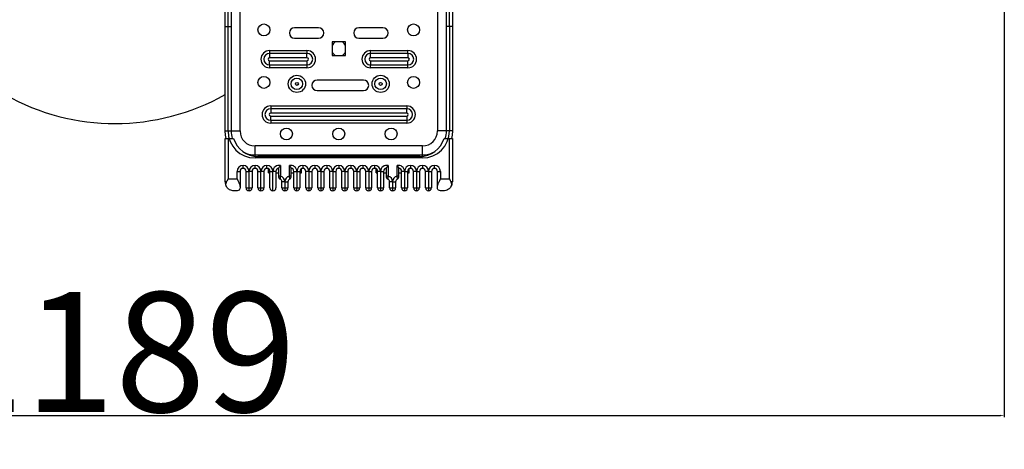
# Model space of a CAD drawing. Units: millimetres. Extents: x 224 to 13588, y 173 to 4646.
# Drawn here: x 2454 to 3113, y 842 to 1129 of the extents above; entities that cross this region are included whole.
import ezdxf

# ---------------------------------------------------------------- set-up
doc = ezdxf.new("R2010")
doc.units = ezdxf.units.MM
doc.layers.add('标注层', color=6, linetype='Continuous')
doc.styles.get("Standard").update_dxf_attribs({"font": 'arial.ttf'})
doc.dimstyles.new('1：80', dxfattribs={"dimtxt": 80, "dimasz": 2.5, "dimexe": 1.25, "dimexo": 0.625, "dimtad": 1, "dimdec": 0, "dimdsep": 46, "dimtxsty": 'Standard', "dimcen": 2.5, "dimadec": 0, "dimazin": 0, "dimtfac": 1, "dimtdec": 0, "dimtmove": 0, "dimatfit": 3, "dimfxl": 1, "dimarcsym": 0})

# ---------------------------------------------------------------- blocks, each defined once
blk = doc.blocks.new('*D6')
at = {"layer": 'Defpoints', "color": 0, "transparency": 16777216}
for p in [(1923.53, 1209.82), (3112.53, 1209.82), (3112.53, 864.82)]:
    blk.add_point(p, dxfattribs=at)
at = {"layer": '标注层', "color": 0, "lineweight": -2, "transparency": 16777216}
for p, q in [((1923.53, 1209.19), (1923.53, 863.57)), ((3112.53, 1209.19), (3112.53, 863.57)), ((1926.03, 864.82), (3110.03, 864.82))]:
    blk.add_line(p, q, dxfattribs=at)
at = {"layer": '标注层', "color": 0, "transparency": 16777216}
for points in [[(1926.03, 865.23), (1926.03, 864.4), (1923.53, 864.82)], [(3110.03, 865.23), (3110.03, 864.4), (3112.53, 864.82)]]:
    blk.add_solid(points, dxfattribs=at)
at = {"layer": '标注层', "color": 0, "transparency": 16777216, "insert": (2517.92, 947.13), "char_height": 80, "attachment_point": 2}
blk.add_mtext('1189', dxfattribs=at)

msp = doc.modelspace()

# ---------------------------------------------------------------- linework, layer by layer
at = {"color": 7, "linetype": 'Continuous', "lineweight": 25}
for p, q in [((2601.53, 1054.82), (2601.53, 1364.82)), ((2733.53, 1364.82), (2733.53, 1054.82)), ((2591.53, 1124.64), (2591.53, 1294.99)), ((2593.53, 1124.64), (2593.53, 1294.99)), ((2595.53, 1294.99), (2595.53, 1124.64)), ((2739.53, 1124.64), (2739.53, 1294.99)), ((2741.53, 1124.64), (2741.53, 1294.99)), ((2743.53, 1294.99), (2743.53, 1124.64)), ((2591.53, 1124.64), (2593.53, 1124.64)), ((2591.53, 1054.82), (2591.53, 1124.64)), ((2593.53, 1124.64), (2595.53, 1124.64)), ((2593.53, 1054.82), (2593.53, 1124.64)), ((2595.53, 1124.64), (2595.53, 1054.82)), ((2654.03, 1123.82), (2638.03, 1123.82)), ((2697.03, 1123.82), (2681.03, 1123.82)), ((2741.53, 1124.64), (2739.53, 1124.64)), ((2739.53, 1054.82), (2739.53, 1124.64)), ((2743.53, 1124.64), (2741.53, 1124.64)), ((2741.53, 1124.64), (2741.53, 1054.82)), ((2743.53, 1124.64), (2743.53, 1054.82)), ((2638.03, 1116.82), (2654.03, 1116.82)), ((2663.03, 1114.32), (2663.03, 1105.32)), ((2672.03, 1114.32), (2663.03, 1114.32)), ((2672.03, 1105.32), (2672.03, 1114.32)), ((2681.03, 1116.82), (2697.03, 1116.82)), ((2621.28, 1108.57), (2621.28, 1106.66)), ((2621.28, 1108.57), (2646.28, 1108.57)), ((2621.28, 1106.66), (2621.28, 1103.8)), ((2646.28, 1106.66), (2621.28, 1106.66)), ((2646.28, 1108.57), (2646.28, 1106.66)), ((2646.28, 1103.8), (2646.28, 1106.66)), ((2688.78, 1106.66), (2688.78, 1108.57)), ((2688.78, 1108.57), (2713.78, 1108.57)), ((2688.78, 1103.8), (2688.78, 1106.66)), ((2713.78, 1106.66), (2688.78, 1106.66)), ((2713.78, 1106.66), (2713.78, 1108.57)), ((2713.78, 1106.66), (2713.78, 1103.8)), ((2646.28, 1103.8), (2621.28, 1103.8)), ((2621.28, 1101.8), (2646.28, 1101.8)), ((2621.28, 1098.94), (2621.28, 1101.8)), ((2646.28, 1101.8), (2646.28, 1098.94)), ((2663.03, 1105.32), (2672.03, 1105.32)), ((2713.78, 1103.8), (2688.78, 1103.8)), ((2688.78, 1101.8), (2688.78, 1098.94)), ((2688.78, 1101.8), (2713.78, 1101.8)), ((2713.78, 1098.94), (2713.78, 1101.8)), ((2621.28, 1098.94), (2646.28, 1098.94)), ((2621.28, 1098.94), (2621.28, 1097.03)), ((2646.28, 1097.03), (2621.28, 1097.03)), ((2646.28, 1098.94), (2646.28, 1097.03)), ((2688.78, 1098.94), (2713.78, 1098.94)), ((2688.78, 1097.03), (2688.78, 1098.94)), ((2713.78, 1097.03), (2688.78, 1097.03)), ((2713.78, 1097.03), (2713.78, 1098.94)), ((2684.04, 1088.82), (2653.04, 1088.82)), ((2653.04, 1081.82), (2684.04, 1081.82)), ((2622.03, 1071.59), (2713.03, 1071.59)), ((2622.03, 1071.59), (2622.03, 1069.68)), ((2622.03, 1069.68), (2622.03, 1066.82)), ((2713.03, 1069.68), (2622.03, 1069.68)), ((2713.03, 1066.82), (2622.03, 1066.82)), ((2713.03, 1071.59), (2713.03, 1069.68)), ((2713.03, 1066.82), (2713.03, 1069.68)), ((2622.03, 1064.82), (2713.03, 1064.82)), ((2622.03, 1061.96), (2622.03, 1064.82)), ((2622.03, 1061.96), (2713.03, 1061.96)), ((2622.03, 1061.96), (2622.03, 1060.05)), ((2713.03, 1060.05), (2622.03, 1060.05)), ((2713.03, 1064.82), (2713.03, 1061.96)), ((2713.03, 1061.96), (2713.03, 1060.05)), ((2591.53, 1054.82), (2593.53, 1054.82)), ((2593.53, 1054.82), (2595.53, 1054.82)), ((2595.53, 1054.82), (2601.53, 1054.82)), ((2739.53, 1054.82), (2733.53, 1054.82)), ((2741.53, 1054.82), (2739.53, 1054.82)), ((2743.53, 1054.82), (2741.53, 1054.82)), ((2591.53, 1020.82), (2591.53, 1049.82)), ((2591.53, 1049.82), (2593.53, 1049.82)), ((2593.53, 1049.82), (2593.53, 1022.82)), ((2593.53, 1049.82), (2597.15, 1049.82)), ((2737.92, 1049.82), (2741.53, 1049.82)), ((2741.53, 1022.82), (2741.53, 1049.82)), ((2741.53, 1049.82), (2743.53, 1049.82)), ((2743.53, 1049.82), (2743.53, 1020.82)), ((2611.53, 1038.82), (2611.53, 1044.82)), ((2723.53, 1044.82), (2611.53, 1044.82)), ((2723.53, 1038.82), (2723.53, 1044.82)), ((2611.53, 1038.82), (2723.53, 1038.82)), ((2723.53, 1036.82), (2611.53, 1036.82)), ((2721.67, 1037.82), (2613.4, 1037.82)), ((2599.53, 1022.82), (2599.53, 1027.82)), ((2599.53, 1027.82), (2601.53, 1027.82)), ((2601.53, 1027.82), (2601.53, 1017.53)), ((2603.53, 1029.82), (2603.53, 1031.82)), ((2605.53, 1016.82), (2605.53, 1027.82)), ((2605.53, 1027.82), (2607.53, 1027.82)), ((2609.53, 1027.82), (2607.53, 1027.82)), ((2607.53, 1016.82), (2607.53, 1027.82)), ((2609.53, 1027.82), (2609.53, 1016.82)), ((2611.53, 1029.82), (2611.53, 1031.82)), ((2613.53, 1016.82), (2613.53, 1027.82)), ((2613.53, 1027.82), (2615.53, 1027.82)), ((2617.53, 1027.82), (2615.53, 1027.82)), ((2615.53, 1016.82), (2615.53, 1027.82)), ((2617.53, 1027.82), (2617.53, 1016.82)), ((2619.53, 1029.82), (2619.53, 1031.82)), ((2620.53, 1026.82), (2620.53, 1029.55)), ((2621.53, 1027.82), (2623.53, 1027.82)), ((2621.53, 1016.82), (2621.53, 1027.82)), ((2623.53, 1014.82), (2623.53, 1027.82)), ((2625.53, 1027.82), (2623.53, 1027.82)), ((2625.53, 1027.82), (2625.53, 1016.82)), ((2627.53, 1024.69), (2627.53, 1030.08)), ((2628.53, 1031.69), (2628.53, 1024.69)), ((2634.53, 1024.69), (2634.53, 1031.69)), ((2635.53, 1030.08), (2635.53, 1024.69)), ((2637.53, 1016.82), (2637.53, 1027.82)), ((2637.53, 1027.82), (2639.53, 1027.82)), ((2639.53, 1027.82), (2639.53, 1016.82)), ((2639.53, 1027.82), (2641.53, 1027.82)), ((2641.53, 1027.82), (2641.53, 1016.82)), ((2642.53, 1026.82), (2642.53, 1029.55)), ((2643.53, 1031.82), (2643.53, 1029.82)), ((2647.53, 1027.82), (2645.53, 1027.82)), ((2645.53, 1016.82), (2645.53, 1027.82)), ((2647.53, 1027.82), (2647.53, 1016.82)), ((2647.53, 1027.82), (2649.53, 1027.82)), ((2649.53, 1027.82), (2649.53, 1016.82)), ((2651.53, 1031.82), (2651.53, 1029.82)), ((2655.53, 1027.82), (2653.53, 1027.82)), ((2653.53, 1016.82), (2653.53, 1027.82)), ((2655.53, 1027.82), (2655.53, 1016.82)), ((2655.53, 1027.82), (2657.53, 1027.82)), ((2657.53, 1027.82), (2657.53, 1016.82)), ((2659.53, 1031.82), (2659.53, 1029.82)), ((2663.53, 1027.82), (2661.53, 1027.82)), ((2661.53, 1016.82), (2661.53, 1027.82)), ((2663.53, 1027.82), (2663.53, 1016.82)), ((2663.53, 1027.82), (2665.53, 1027.82)), ((2665.53, 1027.82), (2665.53, 1016.82)), ((2667.53, 1031.82), (2667.53, 1029.82)), ((2671.53, 1027.82), (2669.53, 1027.82)), ((2669.53, 1016.82), (2669.53, 1027.82)), ((2671.53, 1027.82), (2673.53, 1027.82)), ((2671.53, 1027.82), (2671.53, 1016.82)), ((2673.53, 1027.82), (2673.53, 1016.82)), ((2675.53, 1031.82), (2675.53, 1029.82)), ((2679.53, 1027.82), (2677.53, 1027.82)), ((2677.53, 1016.82), (2677.53, 1027.82)), ((2679.53, 1027.82), (2679.53, 1016.82)), ((2679.53, 1027.82), (2681.53, 1027.82)), ((2681.53, 1027.82), (2681.53, 1016.82)), ((2683.53, 1031.82), (2683.53, 1029.82)), ((2687.53, 1027.82), (2685.53, 1027.82)), ((2685.53, 1016.82), (2685.53, 1027.82)), ((2687.53, 1027.82), (2687.53, 1016.82)), ((2687.53, 1027.82), (2689.53, 1027.82)), ((2689.53, 1027.82), (2689.53, 1016.82)), ((2691.53, 1031.82), (2691.53, 1029.82)), ((2692.53, 1026.82), (2692.53, 1029.55)), ((2695.53, 1027.82), (2693.53, 1027.82)), ((2693.53, 1016.82), (2693.53, 1027.82)), ((2695.53, 1027.82), (2695.53, 1016.82)), ((2695.53, 1027.82), (2697.53, 1027.82)), ((2697.53, 1027.82), (2697.53, 1016.82)), ((2699.53, 1024.69), (2699.53, 1030.08)), ((2700.53, 1031.69), (2700.53, 1024.69)), ((2706.53, 1024.69), (2706.53, 1031.69)), ((2707.53, 1030.08), (2707.53, 1024.69)), ((2711.53, 1027.82), (2709.53, 1027.82)), ((2709.53, 1016.82), (2709.53, 1027.82)), ((2711.53, 1027.82), (2713.53, 1027.82)), ((2711.53, 1027.82), (2711.53, 1016.82)), ((2713.53, 1027.82), (2713.53, 1016.82)), ((2714.53, 1026.82), (2714.53, 1029.55)), ((2715.53, 1031.82), (2715.53, 1029.82)), ((2719.53, 1027.82), (2717.53, 1027.82)), ((2717.53, 1016.82), (2717.53, 1027.82)), ((2719.53, 1027.82), (2719.53, 1016.82)), ((2719.53, 1027.82), (2721.53, 1027.82)), ((2721.53, 1027.82), (2721.53, 1016.82)), ((2723.53, 1031.82), (2723.53, 1029.82)), ((2727.53, 1027.82), (2725.53, 1027.82)), ((2725.53, 1016.82), (2725.53, 1027.82)), ((2727.53, 1027.82), (2729.53, 1027.82)), ((2727.53, 1027.82), (2727.53, 1016.82)), ((2729.53, 1027.82), (2729.53, 1016.82)), ((2731.53, 1029.82), (2731.53, 1031.82)), ((2733.53, 1027.82), (2735.53, 1027.82)), ((2733.53, 1017.53), (2733.53, 1027.82)), ((2735.53, 1027.82), (2735.53, 1022.82)), ((2592.56, 1020.82), (2591.53, 1020.82)), ((2593.53, 1022.82), (2599.53, 1022.82)), ((2620.53, 1026.82), (2621.53, 1026.82)), ((2625.53, 1026.82), (2627.53, 1026.82)), ((2628.53, 1024.69), (2627.53, 1024.69)), ((2631.53, 1020.82), (2629.53, 1020.82)), ((2629.53, 1016.82), (2629.53, 1020.82)), ((2631.53, 1020.82), (2633.53, 1020.82)), ((2631.53, 1020.82), (2631.53, 1016.82)), ((2633.53, 1020.82), (2633.53, 1016.82)), ((2635.53, 1024.69), (2634.53, 1024.69)), ((2635.53, 1026.82), (2637.53, 1026.82)), ((2641.53, 1026.82), (2642.53, 1026.82)), ((2692.53, 1026.82), (2693.53, 1026.82)), ((2697.53, 1026.82), (2699.53, 1026.82)), ((2700.53, 1024.69), (2699.53, 1024.69)), ((2703.53, 1020.82), (2701.53, 1020.82)), ((2701.53, 1016.82), (2701.53, 1020.82)), ((2703.53, 1020.82), (2705.53, 1020.82)), ((2703.53, 1020.82), (2703.53, 1016.82)), ((2705.53, 1020.82), (2705.53, 1016.82)), ((2707.53, 1024.69), (2706.53, 1024.69)), ((2707.53, 1026.82), (2709.53, 1026.82)), ((2713.53, 1026.82), (2714.53, 1026.82)), ((2735.53, 1022.82), (2741.53, 1022.82)), ((2743.53, 1020.82), (2742.51, 1020.82)), ((2599.53, 1014.82), (2597.53, 1014.82)), ((2601.53, 1017.53), (2601.53, 1016.82)), ((2605.53, 1016.82), (2607.53, 1016.82)), ((2607.53, 1016.82), (2609.53, 1016.82)), ((2607.53, 1014.82), (2607.53, 1016.82)), ((2613.53, 1016.82), (2615.53, 1016.82)), ((2615.53, 1016.82), (2617.53, 1016.82)), ((2615.53, 1014.82), (2615.53, 1016.82)), ((2629.53, 1016.82), (2631.53, 1016.82)), ((2631.53, 1016.82), (2633.53, 1016.82)), ((2631.53, 1016.82), (2631.53, 1014.82)), ((2637.53, 1016.82), (2639.53, 1016.82)), ((2639.53, 1016.82), (2641.53, 1016.82)), ((2639.53, 1014.82), (2639.53, 1016.82)), ((2645.53, 1016.82), (2647.53, 1016.82)), ((2647.53, 1016.82), (2649.53, 1016.82)), ((2647.53, 1016.82), (2647.53, 1014.82)), ((2653.53, 1016.82), (2655.53, 1016.82)), ((2655.53, 1016.82), (2657.53, 1016.82)), ((2655.53, 1016.82), (2655.53, 1014.82)), ((2661.53, 1016.82), (2663.53, 1016.82)), ((2663.53, 1016.82), (2665.53, 1016.82)), ((2663.53, 1016.82), (2663.53, 1014.82)), ((2669.53, 1016.82), (2671.53, 1016.82)), ((2671.53, 1016.82), (2673.53, 1016.82)), ((2671.53, 1016.82), (2671.53, 1014.82)), ((2677.53, 1016.82), (2679.53, 1016.82)), ((2679.53, 1016.82), (2681.53, 1016.82)), ((2679.53, 1016.82), (2679.53, 1014.82)), ((2685.53, 1016.82), (2687.53, 1016.82)), ((2687.53, 1016.82), (2689.53, 1016.82)), ((2687.53, 1016.82), (2687.53, 1014.82)), ((2693.53, 1016.82), (2695.53, 1016.82)), ((2695.53, 1016.82), (2697.53, 1016.82)), ((2695.53, 1016.82), (2695.53, 1014.82)), ((2701.53, 1016.82), (2703.53, 1016.82)), ((2703.53, 1016.82), (2703.53, 1014.82)), ((2703.53, 1016.82), (2705.53, 1016.82)), ((2709.53, 1016.82), (2711.53, 1016.82)), ((2711.53, 1016.82), (2713.53, 1016.82)), ((2711.53, 1016.82), (2711.53, 1014.82)), ((2717.53, 1016.82), (2719.53, 1016.82)), ((2719.53, 1016.82), (2721.53, 1016.82)), ((2719.53, 1016.82), (2719.53, 1014.82)), ((2725.53, 1016.82), (2727.53, 1016.82)), ((2727.53, 1016.82), (2729.53, 1016.82)), ((2727.53, 1016.82), (2727.53, 1014.82)), ((2733.53, 1016.82), (2733.53, 1017.53)), ((2737.53, 1014.82), (2735.53, 1014.82))]:
    msp.add_line(p, q, dxfattribs=at)
at = {"color": 8, "linetype": 'Continuous', "lineweight": 25}
for p, q in [((2611.53, 1037.92), (2611.53, 1038.82)), ((2723.53, 1037.92), (2723.53, 1038.82))]:
    msp.add_line(p, q, dxfattribs=at)
at = {"color": 7, "linetype": 'Continuous', "lineweight": 25, "flags": 128}
for points in [[(2592.17, 1049.82), (2591.74, 1051.97), (2591.53, 1054.82)], [(2743.53, 1054.82), (2743.33, 1051.97), (2742.9, 1049.82)]]:
    msp.add_lwpolyline(points, dxfattribs=at)
at = {"color": 7, "linetype": 'Continuous', "lineweight": 25}
for centre, radius in [((2617.53, 1122.32), 4), ((2717.53, 1122.32), 4), ((2617.53, 1087.32), 4), ((2639.53, 1086.32), 5.77), ((2639.53, 1086.32), 3.86), ((2639.53, 1086.32), 1), ((2695.53, 1086.32), 5.77), ((2695.53, 1086.32), 3.86), ((2695.53, 1086.32), 1), ((2717.53, 1087.32), 4), ((2632.53, 1052.82), 4), ((2667.53, 1052.82), 4), ((2702.53, 1052.82), 4)]:
    msp.add_circle(centre, radius, dxfattribs=at)
for centre, radius, start, end in [((2638.03, 1120.32), 3.5, 90, 270), ((2654.03, 1120.32), 3.5, 270, 90), ((2681.03, 1120.32), 3.5, 90, 270), ((2697.03, 1120.32), 3.5, 270, 90), ((2667.53, 1109.82), 5, 115.84193, 154.15807), ((2667.53, 1109.82), 5, 25.84193, 64.15807), ((2621.28, 1102.8), 5.77, 90, 270), ((2621.28, 1102.8), 3.86, 90, 270), ((2646.28, 1102.8), 5.77, 270, 90), ((2646.28, 1102.8), 3.86, 270, 90), ((2667.53, 1109.82), 5, 205.84193, 244.15807), ((2667.53, 1109.82), 5, 295.84193, 334.15807), ((2688.78, 1102.8), 5.77, 90, 270), ((2688.78, 1102.8), 3.86, 90, 270), ((2713.78, 1102.8), 5.77, 270, 90), ((2713.78, 1102.8), 3.86, 270, 90), ((2621.28, 1102.8), 1, 90, 270), ((2646.28, 1102.8), 1, 270, 90), ((2688.78, 1102.8), 1, 90, 270), ((2713.78, 1102.8), 1, 270, 90), ((2653.04, 1085.32), 3.5, 90, 270), ((2684.04, 1085.32), 3.5, 270, 90), ((2517.88, 1209.81), 149.99, 240.72441, 299.41094), ((2622.03, 1065.82), 5.77, 90, 270), ((2622.03, 1065.82), 3.86, 90, 270), ((2622.03, 1065.82), 1, 90, 270), ((2713.03, 1065.82), 5.77, 270, 90), ((2713.03, 1065.82), 3.86, 270, 90), ((2713.03, 1065.82), 1, 270, 90), ((2611.53, 1054.82), 18, 180, 270), ((2611.53, 1054.82), 16, 180, 198.20996), ((2611.53, 1054.82), 10, 180, 270), ((2723.53, 1054.82), 18, 270, 0), ((2723.53, 1054.82), 10, 270, 0), ((2723.53, 1054.82), 16, 341.79004, 0), ((2613.4, 1054.82), 17, 197.10464, 270), ((2721.67, 1054.82), 17, 270, 342.89536), ((2611.53, 1054.82), 16, 240.35035, 270), ((2723.53, 1054.82), 16, 270, 299.64965), ((2603.53, 1027.82), 4, 90, 180), ((2603.53, 1027.82), 2, 90, 180), ((2603.53, 1027.82), 4, 0, 90), ((2603.53, 1027.82), 2, 0, 90), ((2611.53, 1027.82), 4, 90, 180), ((2611.53, 1027.82), 2, 90, 180), ((2611.53, 1027.82), 4, 0, 90), ((2611.53, 1027.82), 2, 0, 90), ((2619.53, 1027.82), 4, 90, 180), ((2619.53, 1027.82), 2, 90, 180), ((2619.53, 1027.82), 4, 0, 90), ((2619.53, 1027.82), 2, 0, 90), ((2627.53, 1027.82), 4, 75.52249, 180), ((2627.53, 1027.82), 2, 90, 180), ((2635.53, 1027.82), 4, 0, 104.47751), ((2635.53, 1027.82), 2, 0, 90), ((2643.53, 1027.82), 4, 90, 180), ((2643.53, 1027.82), 2, 90, 180), ((2643.53, 1027.82), 4, 0, 90), ((2643.53, 1027.82), 2, 0, 90), ((2651.53, 1027.82), 4, 90, 180), ((2651.53, 1027.82), 2, 90, 180), ((2651.53, 1027.82), 4, 0, 90), ((2651.53, 1027.82), 2, 0, 90), ((2659.53, 1027.82), 4, 90, 180), ((2659.53, 1027.82), 2, 90, 180), ((2659.53, 1027.82), 4, 0, 90), ((2659.53, 1027.82), 2, 0, 90), ((2667.53, 1027.82), 4, 90, 180), ((2667.53, 1027.82), 2, 90, 180), ((2667.53, 1027.82), 4, 0, 90), ((2667.53, 1027.82), 2, 0, 90), ((2675.53, 1027.82), 4, 90, 180), ((2675.53, 1027.82), 2, 90, 180), ((2675.53, 1027.82), 4, 0, 90), ((2675.53, 1027.82), 2, 0, 90), ((2683.53, 1027.82), 4, 90, 180), ((2683.53, 1027.82), 2, 90, 180), ((2683.53, 1027.82), 4, 0, 90), ((2683.53, 1027.82), 2, 0, 90), ((2691.53, 1027.82), 4, 90, 180), ((2691.53, 1027.82), 2, 90, 180), ((2691.53, 1027.82), 4, 0, 90), ((2691.53, 1027.82), 2, 0, 90), ((2699.53, 1027.82), 4, 75.52249, 180), ((2699.53, 1027.82), 2, 90, 180), ((2707.53, 1027.82), 4, 0, 104.47751), ((2707.53, 1027.82), 2, 0, 90), ((2715.53, 1027.82), 4, 90, 180), ((2715.53, 1027.82), 2, 90, 180), ((2715.53, 1027.82), 4, 0, 90), ((2715.53, 1027.82), 2, 0, 90), ((2723.53, 1027.82), 4, 90, 180), ((2723.53, 1027.82), 2, 90, 180), ((2723.53, 1027.82), 4, 0, 90), ((2723.53, 1027.82), 2, 0, 90), ((2731.53, 1027.82), 4, 90, 180), ((2731.53, 1027.82), 2, 90, 180), ((2731.53, 1027.82), 4, 0, 90), ((2731.53, 1027.82), 2, 0, 90), ((2597.53, 1020.82), 6, 180, 213.26991), ((2628.53, 1023.65), 1, 180, 250.52878), ((2627.53, 1020.82), 2, 0, 70.52878), ((2627.53, 1020.82), 4, 0, 75.52249), ((2635.53, 1020.82), 4, 104.47751, 180), ((2635.53, 1020.82), 2, 109.47122, 180), ((2634.53, 1023.65), 1, 289.47122, 0), ((2700.53, 1023.65), 1, 180, 250.52878), ((2699.53, 1020.82), 2, 0, 70.52878), ((2699.53, 1020.82), 4, 0, 75.52249), ((2707.53, 1020.82), 4, 104.47751, 180), ((2707.53, 1020.82), 2, 109.47122, 180), ((2706.53, 1023.65), 1, 289.47122, 0), ((2737.53, 1020.82), 6, 326.73009, 0), ((2607.53, 1016.82), 2, 180, 270), ((2607.53, 1016.82), 2, 270, 0), ((2615.53, 1016.82), 2, 180, 270), ((2615.53, 1016.82), 2, 270, 0), ((2623.53, 1016.82), 2, 180, 270), ((2623.53, 1016.82), 2, 270, 0), ((2631.53, 1016.82), 2, 180, 270), ((2631.53, 1016.82), 2, 270, 0), ((2639.53, 1016.82), 2, 180, 270), ((2639.53, 1016.82), 2, 270, 0), ((2647.53, 1016.82), 2, 180, 270), ((2647.53, 1016.82), 2, 270, 0), ((2655.53, 1016.82), 2, 180, 270), ((2655.53, 1016.82), 2, 270, 0), ((2663.53, 1016.82), 2, 180, 270), ((2663.53, 1016.82), 2, 270, 0), ((2671.53, 1016.82), 2, 180, 270), ((2671.53, 1016.82), 2, 270, 0), ((2679.53, 1016.82), 2, 180, 270), ((2679.53, 1016.82), 2, 270, 0), ((2687.53, 1016.82), 2, 180, 270), ((2687.53, 1016.82), 2, 270, 0), ((2695.53, 1016.82), 2, 180, 270), ((2695.53, 1016.82), 2, 270, 0), ((2703.53, 1016.82), 2, 180, 270), ((2703.53, 1016.82), 2, 270, 0), ((2711.53, 1016.82), 2, 180, 270), ((2711.53, 1016.82), 2, 270, 0), ((2719.53, 1016.82), 2, 180, 270), ((2719.53, 1016.82), 2, 270, 0), ((2727.53, 1016.82), 2, 180, 270), ((2727.53, 1016.82), 2, 270, 0)]:
    msp.add_arc(centre, radius, start, end, dxfattribs=at)
for points, knots in [([(2627.53, 1030.08), (2627.55, 1030.18), (2627.59, 1030.39), (2627.88, 1030.87), (2628.22, 1031.31), (2628.46, 1031.6), (2628.53, 1031.69), (2628.53, 1031.69)], [0, 0, 0, 0, 0.227337, 0.498513, 0.849348, 0.995937, 1, 1, 1, 1]), ([(2634.53, 1031.69), (2634.54, 1031.69), (2634.61, 1031.6), (2634.85, 1031.31), (2635.18, 1030.87), (2635.47, 1030.39), (2635.51, 1030.18), (2635.53, 1030.08)], [0, 0, 0, 0, 0.004065, 0.150652, 0.501487, 0.772663, 1, 1, 1, 1]), ([(2699.53, 1030.08), (2699.55, 1030.18), (2699.59, 1030.39), (2699.88, 1030.87), (2700.22, 1031.31), (2700.46, 1031.6), (2700.53, 1031.69), (2700.53, 1031.69)], [0, 0, 0, 0, 0.227336, 0.498513, 0.849346, 0.995937, 1, 1, 1, 1]), ([(2706.53, 1031.69), (2706.54, 1031.69), (2706.61, 1031.6), (2706.85, 1031.31), (2707.18, 1030.87), (2707.47, 1030.39), (2707.51, 1030.18), (2707.53, 1030.08)], [0, 0, 0, 0, 0.004063, 0.15065, 0.501487, 0.772662, 1, 1, 1, 1]), ([(2592.52, 1017.53), (2592.39, 1017.77), (2592.12, 1018.3), (2592.08, 1019.32), (2592.29, 1020.2), (2592.5, 1020.7), (2592.56, 1020.82)], [0, 0, 0, 0, 0.260974, 0.568611, 0.894497, 1, 1, 1, 1]), ([(2592.56, 1020.82), (2592.88, 1021.48), (2593.2, 1022.14), (2593.53, 1022.81), (2593.53, 1022.82)], [0, 0, 0, 0, 0.992019, 1, 1, 1, 1]), ([(2599.53, 1022.82), (2599.54, 1022.81), (2599.86, 1022.16), (2600.54, 1020.79), (2601.35, 1018.97), (2601.48, 1017.93), (2601.53, 1017.53)], [0, 0, 0, 0, 0.002908, 0.357254, 0.748357, 1, 1, 1, 1]), ([(2627.53, 1023.65), (2627.53, 1023.65), (2627.53, 1023.66), (2627.53, 1023.77), (2627.53, 1024.01), (2627.53, 1024.33), (2627.53, 1024.57), (2627.53, 1024.69)], [0, 0, 0, 0, 0.109665, 0.325175, 0.549183, 0.774606, 1, 1, 1, 1]), ([(2628.53, 1024.69), (2628.5, 1024.46), (2628.44, 1023.99), (2628.34, 1023.38), (2628.25, 1022.93), (2628.21, 1022.73), (2628.2, 1022.71), (2628.2, 1022.7)], [0, 0, 0, 0, 0.22333, 0.446734, 0.670554, 0.888486, 1, 1, 1, 1]), ([(2634.87, 1022.7), (2634.86, 1022.72), (2634.85, 1022.76), (2634.79, 1023.07), (2634.7, 1023.55), (2634.61, 1024.11), (2634.56, 1024.51), (2634.53, 1024.69)], [0, 0, 0, 0, 0.205273, 0.408458, 0.615313, 0.831426, 1, 1, 1, 1]), ([(2635.53, 1024.69), (2635.53, 1024.6), (2635.53, 1024.39), (2635.53, 1024.1), (2635.53, 1023.85), (2635.53, 1023.68), (2635.53, 1023.66), (2635.53, 1023.65)], [0, 0, 0, 0, 0.1700604, 0.3883108, 0.5960498, 0.7979206, 1, 1, 1, 1]), ([(2699.53, 1023.65), (2699.53, 1023.65), (2699.53, 1023.66), (2699.53, 1023.77), (2699.53, 1024.01), (2699.53, 1024.33), (2699.53, 1024.57), (2699.53, 1024.69)], [0, 0, 0, 0, 0.109665, 0.325175, 0.549183, 0.774606, 1, 1, 1, 1]), ([(2700.53, 1024.69), (2700.5, 1024.46), (2700.44, 1023.99), (2700.34, 1023.38), (2700.25, 1022.93), (2700.21, 1022.73), (2700.2, 1022.71), (2700.2, 1022.7)], [0, 0, 0, 0, 0.22333, 0.446734, 0.670554, 0.888486, 1, 1, 1, 1]), ([(2706.87, 1022.7), (2706.86, 1022.72), (2706.85, 1022.76), (2706.79, 1023.07), (2706.7, 1023.55), (2706.61, 1024.11), (2706.56, 1024.51), (2706.53, 1024.69)], [0, 0, 0, 0, 0.205273, 0.408458, 0.615313, 0.831426, 1, 1, 1, 1]), ([(2707.53, 1024.69), (2707.53, 1024.6), (2707.53, 1024.39), (2707.53, 1024.1), (2707.53, 1023.85), (2707.53, 1023.68), (2707.53, 1023.66), (2707.53, 1023.65)], [0, 0, 0, 0, 0.1700604, 0.3883108, 0.5960498, 0.7979206, 1, 1, 1, 1]), ([(2733.53, 1017.53), (2733.58, 1017.93), (2733.71, 1018.97), (2734.53, 1020.79), (2735.2, 1022.16), (2735.53, 1022.81), (2735.53, 1022.82)], [0, 0, 0, 0, 0.2516433, 0.6427462, 0.9970922, 1, 1, 1, 1]), ([(2741.53, 1022.82), (2741.54, 1022.81), (2741.87, 1022.14), (2742.19, 1021.48), (2742.51, 1020.82)], [0, 0, 0, 0, 0.007983, 1, 1, 1, 1]), ([(2742.51, 1020.82), (2742.68, 1020.36), (2743.01, 1019.46), (2742.96, 1018.3), (2742.66, 1017.74), (2742.55, 1017.53)], [0, 0, 0, 0, 0.389752, 0.770593, 1, 1, 1, 1]), ([(2597.53, 1014.82), (2597.53, 1014.82), (2597.03, 1014.82), (2596.02, 1014.94), (2594.39, 1015.59), (2593.2, 1016.55), (2592.62, 1017.38), (2592.52, 1017.53)], [0, 0, 0, 0, 0.002118, 0.270903, 0.547722, 0.920256, 1, 1, 1, 1]), ([(2601.53, 1016.82), (2601.51, 1016.59), (2601.44, 1015.99), (2600.78, 1015.1), (2600.03, 1014.82), (2599.54, 1014.82), (2599.53, 1014.82)], [0, 0, 0, 0, 0.174808, 0.465971, 0.997088, 1, 1, 1, 1]), ([(2735.53, 1014.82), (2735.53, 1014.82), (2735.04, 1014.82), (2734.28, 1015.1), (2733.63, 1015.99), (2733.56, 1016.59), (2733.53, 1016.82)], [0, 0, 0, 0, 0.002912, 0.534028, 0.825192, 1, 1, 1, 1]), ([(2742.55, 1017.53), (2742.04, 1016.92), (2741.19, 1015.91), (2739.69, 1015.17), (2738.54, 1014.87), (2737.81, 1014.82), (2737.54, 1014.82), (2737.53, 1014.82)], [0, 0, 0, 0, 0.360635, 0.604019, 0.854337, 0.997882, 1, 1, 1, 1])]:
    msp.add_open_spline(points, degree=3, knots=knots, dxfattribs=at)

# ---------------------------------------------------------------- dimensions: what is measured, and where the dimension line sits
at = {"layer": '标注层'}
dim = msp.add_linear_dim(base=(3112.53, 864.82), p1=(1923.53, 1209.82), p2=(3112.53, 1209.82), dimstyle='1：80', dxfattribs=at)
dim.commit()
dim.dimension.update_dxf_attribs({"geometry": '*D6', "text_midpoint": (2517.92, 864.82), "dimtype": 160})

doc.saveas('drawing.dxf')
